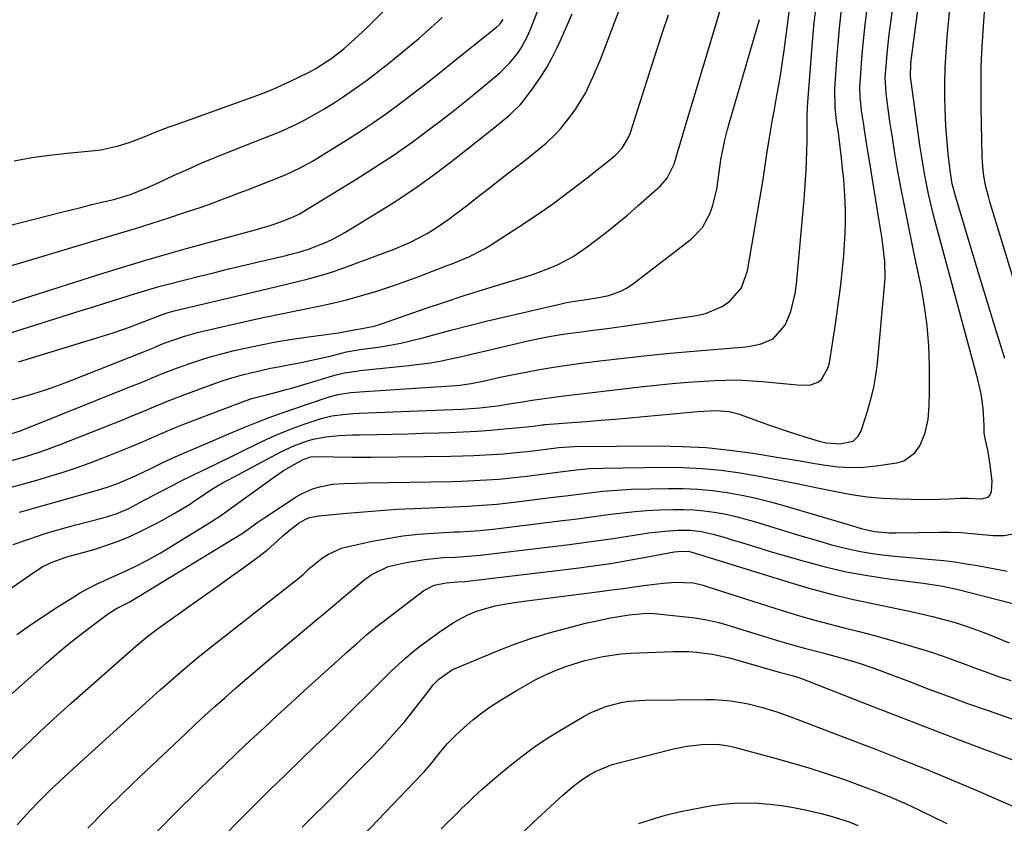
# Model space of a CAD drawing. Units: inches. Extents: x 1862536 to 1867869, y 437078 to 442403.
# Drawn here: x 1864280 to 1864534, y 438834 to 439041 of the extents above; entities that cross this region are included whole.
import ezdxf

# ---------------------------------------------------------------- set-up
doc = ezdxf.new("R2010")
doc.units = ezdxf.units.IN
doc.header["$MEASUREMENT"] = 0
doc.layers.add('7', color=7, linetype='Continuous')
doc.layers.add('8', color=7, linetype='Continuous')

msp = doc.modelspace()

# ---------------------------------------------------------------- linework, layer by layer
at = {"layer": '7', "color": 18}
for points in [[(1864278.25, 439004.85, 1742), (1864282.77, 439005.65, 1742), (1864287.32, 439006.28, 1742), (1864291.9, 439006.79, 1742), (1864299.03, 439007.46, 1742), (1864300.58, 439007.65, 1742), (1864305.16, 439008.67, 1742), (1864308.13, 439009.64, 1742), (1864312.17, 439011.2, 1742), (1864314.18, 439012, 1742), (1864318.22, 439013.54, 1742), (1864320.26, 439014.29, 1742), (1864341.08, 439021.77, 1742), (1864343.14, 439022.55, 1742), (1864345.17, 439023.37, 1742), (1864349.17, 439025.19, 1742), (1864354.16, 439027.62, 1742), (1864356, 439028.59, 1742), (1864360.18, 439031.29, 1742), (1864363.34, 439033.78, 1742), (1864366.99, 439037.02, 1742), (1864368.17, 439038.13, 1742), (1864369.33, 439039.27, 1742), (1864394.16, 439064.1, 1742)], [(1864277.37, 438968.22, 1748), (1864280.42, 438969.19, 1748), (1864301.46, 438975.92, 1748), (1864306.8, 438977.58, 1748), (1864312.16, 438979.2, 1748), (1864317.53, 438980.75, 1748), (1864322.92, 438982.26, 1748), (1864340.77, 438987.11, 1748), (1864341.64, 438987.35, 1748), (1864344.23, 438988.14, 1748), (1864346.79, 438989.03, 1748), (1864349.6, 438990.12, 1748), (1864351.89, 438991.19, 1748), (1864352.25, 438991.41, 1748), (1864366.64, 439000.2, 1748), (1864371.46, 439003.24, 1748), (1864376.21, 439006.37, 1748), (1864380.87, 439009.66, 1748), (1864385.45, 439013.03, 1748), (1864388.47, 439015.32, 1748), (1864391.48, 439017.65, 1748), (1864394.47, 439020.01, 1748), (1864397.41, 439022.43, 1748), (1864400.33, 439024.87, 1748), (1864403.53, 439027.61, 1748), (1864404.78, 439028.76, 1748), (1864405.97, 439029.96, 1748), (1864408.11, 439032.6, 1748), (1864409.05, 439034.01, 1748), (1864410.65, 439036.99, 1748), (1864411.33, 439038.55, 1748), (1864416.88, 439052.91, 1748)], [(1864278.9, 438882.69, 1768), (1864282.35, 438885.1, 1768), (1864285.84, 438887.44, 1768), (1864289.37, 438889.73, 1768), (1864293.36, 438892.26, 1768), (1864295.37, 438893.47, 1768), (1864299.5, 438895.67, 1768), (1864302.48, 438897.05, 1768), (1864305.9, 438898.58, 1768), (1864309.31, 438900.15, 1768), (1864312.65, 438901.83, 1768), (1864315.9, 438903.69, 1768), (1864329.3, 438911.89, 1768), (1864329.94, 438912.3, 1768), (1864331.21, 438913.14, 1768), (1864333.68, 438914.93, 1768), (1864334.3, 438915.37, 1768), (1864345.1, 438923.15, 1768), (1864347.73, 438924.93, 1768), (1864350.46, 438926.55, 1768), (1864352.79, 438927.83, 1768), (1864354.75, 438928.47, 1768), (1864355.77, 438928.59, 1768), (1864360.61, 438928.51, 1768), (1864365.51, 438928.41, 1768), (1864370.42, 438928.39, 1768), (1864390.89, 438928.64, 1768), (1864393.84, 438928.71, 1768), (1864396.79, 438928.81, 1768), (1864399.74, 438928.97, 1768), (1864404.49, 438929.3, 1768), (1864408.57, 438929.66, 1768), (1864410.6, 438929.89, 1768), (1864414.73, 438930.42, 1768), (1864418.68, 438930.9, 1768), (1864422.65, 438931.13, 1768), (1864444.45, 438931.29, 1768), (1864450.57, 438931.18, 1768), (1864456.68, 438930.87, 1768), (1864462.76, 438930.24, 1768), (1864468.83, 438929.42, 1768), (1864474.42, 438928.51, 1768), (1864477.68, 438927.98, 1768), (1864480.94, 438927.44, 1768), (1864484.2, 438926.89, 1768), (1864487.45, 438926.34, 1768), (1864490.71, 438925.93, 1768), (1864493.97, 438925.74, 1768), (1864497.24, 438925.85, 1768), (1864500.5, 438926.17, 1768), (1864505.83, 438926.96, 1768), (1864507.62, 438927.49, 1768), (1864510.52, 438929.54, 1768), (1864511.79, 438931.35, 1768), (1864513.17, 438934.65, 1768), (1864513.91, 438938.15, 1768), (1864514.22, 438941.75, 1768), (1864514.31, 438945.36, 1768), (1864514.28, 438952.03, 1768), (1864514.1, 438957.15, 1768), (1864513.71, 438962.26, 1768), (1864513.01, 438967.33, 1768), (1864512.11, 438972.38, 1768), (1864510.34, 438980.8, 1768), (1864509.45, 438985.1, 1768), (1864508.58, 438989.42, 1768), (1864507.73, 438993.73, 1768), (1864506.9, 438998.05, 1768), (1864506.06, 439002.6, 1768), (1864505.35, 439006.71, 1768), (1864504.7, 439010.83, 1768), (1864504.08, 439014.95, 1768), (1864503.06, 439022.16, 1768), (1864502.86, 439026.39, 1768), (1864503.07, 439029.35, 1768), (1864503.42, 439033.36, 1768), (1864503.9, 439037.36, 1768), (1864506.14, 439053.69, 1768)], [(1864533.67, 438953.87, 1772), (1864531.47, 438960.94, 1772), (1864529.28, 438968.02, 1772), (1864527.13, 438975.11, 1772), (1864524.99, 438982.2, 1772), (1864521.03, 438995.42, 1772), (1864520.16, 438998.85, 1772), (1864519.59, 439002.35, 1772), (1864519.1, 439006.6, 1772), (1864518.79, 439009.61, 1772), (1864518.54, 439012.63, 1772), (1864518.38, 439015.65, 1772), (1864518.28, 439018.67, 1772), (1864518.24, 439020.69, 1772), (1864518.23, 439024.72, 1772), (1864518.32, 439028.76, 1772), (1864518.54, 439032.78, 1772), (1864518.85, 439036.8, 1772), (1864520.47, 439053.74, 1772)], [(1864279.4, 438952.97, 1752), (1864301.55, 438959.76, 1752), (1864303.79, 438960.47, 1752), (1864308.23, 438962.01, 1752), (1864310.43, 438962.83, 1752), (1864314.24, 438964.31, 1752), (1864316.23, 438965.11, 1752), (1864317.7, 438965.61, 1752), (1864318.89, 438965.95, 1752), (1864319.49, 438966.1, 1752), (1864343.52, 438971.8, 1752), (1864346.01, 438972.39, 1752), (1864348.5, 438973, 1752), (1864350.99, 438973.61, 1752), (1864353.48, 438974.22, 1752), (1864355.95, 438974.88, 1752), (1864358.41, 438975.6, 1752), (1864360.84, 438976.39, 1752), (1864363.25, 438977.24, 1752), (1864376.21, 438982.05, 1752), (1864380.46, 438983.84, 1752), (1864384.54, 438985.99, 1752), (1864386.51, 438987.19, 1752), (1864390.33, 438989.78, 1752), (1864392.18, 438991.16, 1752), (1864394.85, 438993.24, 1752), (1864397.82, 438995.54, 1752), (1864400.79, 438997.85, 1752), (1864403.77, 439000.16, 1752), (1864406.74, 439002.46, 1752), (1864409.9, 439004.9, 1752), (1864411.29, 439005.99, 1752), (1864414.04, 439008.21, 1752), (1864415.39, 439009.35, 1752), (1864417.95, 439011.76, 1752), (1864419.13, 439013.07, 1752), (1864421.71, 439016.33, 1752), (1864423.09, 439018.25, 1752), (1864425.54, 439022.29, 1752), (1864427.59, 439026.57, 1752), (1864429.44, 439030.95, 1752), (1864430.31, 439033.17, 1752), (1864435.24, 439046.17, 1752)], [(1864271.27, 438890.43, 1766), (1864283.39, 438898.79, 1766), (1864285.65, 438900.19, 1766), (1864288.05, 438901.35, 1766), (1864291.81, 438902.69, 1766), (1864296.26, 438903.88, 1766), (1864299.1, 438904.72, 1766), (1864303.62, 438906.2, 1766), (1864306.02, 438907.1, 1766), (1864308.38, 438908.12, 1766), (1864310.71, 438909.22, 1766), (1864314.7, 438911.22, 1766), (1864316.31, 438912.06, 1766), (1864319.49, 438913.84, 1766), (1864323.69, 438916.41, 1766), (1864324.13, 438916.7, 1766), (1864324.99, 438917.3, 1766), (1864325.42, 438917.6, 1766), (1864329.25, 438920.11, 1766), (1864332.18, 438921.85, 1766), (1864333.67, 438922.67, 1766), (1864347.2, 438929.84, 1766), (1864350.35, 438931.33, 1766), (1864353.61, 438932.53, 1766), (1864355.32, 438933.01, 1766), (1864358.65, 438933.67, 1766), (1864362.05, 438933.98, 1766), (1864365.46, 438934.14, 1766), (1864367.17, 438934.18, 1766), (1864371.75, 438934.26, 1766), (1864375.75, 438934.33, 1766), (1864379.75, 438934.43, 1766), (1864383.74, 438934.55, 1766), (1864387.74, 438934.68, 1766), (1864390.54, 438934.79, 1766), (1864394.05, 438934.95, 1766), (1864397.56, 438935.14, 1766), (1864401.06, 438935.4, 1766), (1864404.56, 438935.7, 1766), (1864410.5, 438936.26, 1766), (1864411.02, 438936.31, 1766), (1864412.07, 438936.43, 1766), (1864414.4, 438936.72, 1766), (1864414.91, 438936.77, 1766), (1864415.17, 438936.79, 1766), (1864422.08, 438937.32, 1766), (1864425.79, 438937.61, 1766), (1864429.5, 438937.91, 1766), (1864433.21, 438938.23, 1766), (1864436.92, 438938.56, 1766), (1864451.68, 438939.91, 1766), (1864454.45, 438940.14, 1766), (1864459.1, 438940.43, 1766), (1864462.61, 438940.14, 1766), (1864464.33, 438939.73, 1766), (1864465.17, 438939.46, 1766), (1864473.05, 438936.63, 1766), (1864477.58, 438935.08, 1766), (1864482.14, 438933.65, 1766), (1864485.85, 438932.56, 1766), (1864487.64, 438932.14, 1766), (1864491.27, 438931.84, 1766), (1864494.63, 438932.52, 1766), (1864495.91, 438933.8, 1766), (1864496.51, 438934.89, 1766), (1864496.73, 438935.47, 1766), (1864498.3, 438940.29, 1766), (1864499.18, 438943.32, 1766), (1864499.91, 438946.38, 1766), (1864500.45, 438949.48, 1766), (1864500.84, 438952.61, 1766), (1864502.67, 438972.56, 1766), (1864502.8, 438974.67, 1766), (1864502.72, 438978.89, 1766), (1864502.53, 438980.99, 1766), (1864501.95, 438985.19, 1766), (1864501.3, 438989.38, 1766), (1864498.77, 439004.85, 1766), (1864498.38, 439007.3, 1766), (1864497.61, 439012.21, 1766), (1864497.23, 439014.66, 1766), (1864496.76, 439017.82, 1766), (1864496.38, 439021.35, 1766), (1864496.34, 439024.01, 1766), (1864496.38, 439024.9, 1766), (1864496.72, 439029.88, 1766), (1864496.98, 439033.25, 1766), (1864497.3, 439036.61, 1766), (1864497.69, 439039.97, 1766), (1864498.14, 439043.33, 1766)], [(1864275.38, 438933.79, 1756), (1864279.89, 438935.18, 1756), (1864280.52, 438935.43, 1756), (1864308.95, 438946.84, 1756), (1864310.38, 438947.42, 1756), (1864313.22, 438948.59, 1756), (1864316.05, 438949.77, 1756), (1864320.35, 438951.42, 1756), (1864323.25, 438952.46, 1756), (1864326.15, 438953.45, 1756), (1864329.08, 438954.36, 1756), (1864332.04, 438955.17, 1756), (1864335.02, 438955.9, 1756), (1864337.35, 438956.43, 1756), (1864341.52, 438957.32, 1756), (1864345.7, 438958.13, 1756), (1864349.91, 438958.82, 1756), (1864354.12, 438959.44, 1756), (1864361.91, 438960.48, 1756), (1864366.37, 438961.31, 1756), (1864367.44, 438961.5, 1756), (1864371.05, 438962.22, 1756), (1864372.98, 438962.81, 1756), (1864384.21, 438966.7, 1756), (1864389.23, 438968.4, 1756), (1864394.26, 438970.07, 1756), (1864399.31, 438971.66, 1756), (1864404.38, 438973.22, 1756), (1864410.33, 438975, 1756), (1864412.41, 438975.68, 1756), (1864416.5, 438977.23, 1756), (1864418.51, 438978.11, 1756), (1864422.37, 438980.16, 1756), (1864425.99, 438982.6, 1756), (1864428.16, 438984.24, 1756), (1864430.96, 438986.42, 1756), (1864433.73, 438988.64, 1756), (1864436.45, 438990.93, 1756), (1864439.13, 438993.26, 1756), (1864444.91, 438998.4, 1756), (1864446.62, 439000.31, 1756), (1864448.44, 439003.99, 1756), (1864449.08, 439006.02, 1756), (1864449.47, 439007.57, 1756), (1864449.62, 439008.08, 1756), (1864452.24, 439016.76, 1756), (1864453.7, 439021.61, 1756), (1864455.16, 439026.47, 1756), (1864456.61, 439031.32, 1756), (1864458.05, 439036.18, 1756), (1864460.43, 439044.22, 1756)], [(1864276.5, 438942.92, 1754), (1864279.79, 438943.76, 1754), (1864283.06, 438944.71, 1754), (1864286.3, 438945.73, 1754), (1864289.5, 438946.86, 1754), (1864292.68, 438948.06, 1754), (1864311.6, 438955.59, 1754), (1864312.45, 438955.93, 1754), (1864314.15, 438956.63, 1754), (1864316.71, 438957.67, 1754), (1864320.19, 438958.92, 1754), (1864321.95, 438959.5, 1754), (1864325.5, 438960.53, 1754), (1864327.29, 438960.96, 1754), (1864338.63, 438963.54, 1754), (1864342.85, 438964.47, 1754), (1864347.06, 438965.38, 1754), (1864351.29, 438966.25, 1754), (1864355.95, 438967.17, 1754), (1864359.95, 438968.02, 1754), (1864363.92, 438968.97, 1754), (1864367.86, 438970.06, 1754), (1864371.78, 438971.24, 1754), (1864372.83, 438971.58, 1754), (1864376.18, 438972.69, 1754), (1864379.53, 438973.85, 1754), (1864382.85, 438975.07, 1754), (1864386.15, 438976.33, 1754), (1864389.93, 438977.81, 1754), (1864391.34, 438978.37, 1754), (1864395.52, 438980.1, 1754), (1864399.55, 438982.14, 1754), (1864400.83, 438982.92, 1754), (1864408.38, 438987.79, 1754), (1864412.91, 438990.81, 1754), (1864417.37, 438993.91, 1754), (1864421.73, 438997.15, 1754), (1864426.04, 439000.47, 1754), (1864433.1, 439006.1, 1754), (1864435.03, 439008.04, 1754), (1864436.84, 439011.21, 1754), (1864437.16, 439012.08, 1754), (1864442.78, 439029.69, 1754), (1864444.16, 439033.94, 1754), (1864445.55, 439038.18, 1754), (1864446.98, 439042.42, 1754)], [(1864278.02, 438905.88, 1764), (1864282.01, 438907.28, 1764), (1864286.02, 438908.6, 1764), (1864290.07, 438909.8, 1764), (1864294.14, 438910.92, 1764), (1864301.18, 438912.73, 1764), (1864304.59, 438913.76, 1764), (1864307.85, 438915.19, 1764), (1864310.68, 438916.7, 1764), (1864313.93, 438918.43, 1764), (1864317.18, 438920.15, 1764), (1864319.07, 438921.14, 1764), (1864321.82, 438922.53, 1764), (1864323.64, 438923.43, 1764), (1864326.84, 438924.99, 1764), (1864330.05, 438926.55, 1764), (1864341.81, 438932.27, 1764), (1864344.56, 438933.55, 1764), (1864347.34, 438934.76, 1764), (1864350.16, 438935.87, 1764), (1864353.01, 438936.91, 1764), (1864357.4, 438938.39, 1764), (1864360.18, 438939.04, 1764), (1864363.01, 438939.43, 1764), (1864365.86, 438939.67, 1764), (1864367.29, 438939.75, 1764), (1864389.01, 438940.6, 1764), (1864393.65, 438940.8, 1764), (1864398.29, 438941.11, 1764), (1864402.87, 438941.66, 1764), (1864405.92, 438942.12, 1764), (1864409.37, 438942.7, 1764), (1864411.85, 438943.1, 1764), (1864414.34, 438943.48, 1764), (1864416.83, 438943.81, 1764), (1864419.33, 438944.13, 1764), (1864439.63, 438946.5, 1764), (1864443.77, 438946.95, 1764), (1864447.91, 438947.36, 1764), (1864452.05, 438947.7, 1764), (1864456.2, 438948, 1764), (1864458.92, 438948.17, 1764), (1864461.71, 438948.29, 1764), (1864464.51, 438948.32, 1764), (1864467.3, 438948.21, 1764), (1864471.15, 438947.93, 1764), (1864475.66, 438947.51, 1764), (1864480.18, 438947.09, 1764), (1864483.4, 438946.94, 1764), (1864485.48, 438947.73, 1764), (1864486.39, 438948.46, 1764), (1864488.17, 438951.54, 1764), (1864488.46, 438952.71, 1764), (1864490.01, 438962.69, 1764), (1864490.39, 438965.21, 1764), (1864490.75, 438967.74, 1764), (1864491.08, 438970.27, 1764), (1864491.39, 438972.81, 1764), (1864491.67, 438975.35, 1764), (1864491.93, 438977.89, 1764), (1864492.16, 438980.43, 1764), (1864492.39, 438983.34, 1764), (1864492.54, 438986.08, 1764), (1864492.63, 438988.81, 1764), (1864492.62, 438991.54, 1764), (1864492.53, 438994.28, 1764), (1864492.36, 438997.22, 1764), (1864492.15, 439000.02, 1764), (1864491.88, 439002.81, 1764), (1864491.57, 439005.6, 1764), (1864490.87, 439011.23, 1764), (1864490.77, 439012.02, 1764), (1864490.29, 439015.19, 1764), (1864489.94, 439018.45, 1764), (1864489.9, 439023.39, 1764), (1864490.47, 439032.15, 1764), (1864490.77, 439036.02, 1764), (1864491.13, 439039.89, 1764), (1864491.6, 439043.74, 1764)], [(1864279.64, 438914.19, 1762), (1864282.68, 438915.09, 1762), (1864284.21, 438915.53, 1762), (1864285.73, 438915.96, 1762), (1864299.76, 438919.87, 1762), (1864302.26, 438920.63, 1762), (1864304.73, 438921.52, 1762), (1864308.34, 438923.05, 1762), (1864309.52, 438923.6, 1762), (1864313.45, 438925.51, 1762), (1864316.6, 438927.01, 1762), (1864319.77, 438928.47, 1762), (1864322.96, 438929.89, 1762), (1864326.17, 438931.27, 1762), (1864334.84, 438934.93, 1762), (1864337.88, 438936.21, 1762), (1864340.92, 438937.46, 1762), (1864343.99, 438938.66, 1762), (1864347.09, 438939.77, 1762), (1864358.46, 438943.65, 1762), (1864359.54, 438943.98, 1762), (1864361.74, 438944.53, 1762), (1864365.1, 438945.05, 1762), (1864367.36, 438945.25, 1762), (1864392.18, 438946.89, 1762), (1864393.17, 438946.97, 1762), (1864396.1, 438947.36, 1762), (1864399.96, 438948.17, 1762), (1864403.13, 438948.94, 1762), (1864405.69, 438949.47, 1762), (1864410.2, 438950.33, 1762), (1864413.74, 438950.98, 1762), (1864417.29, 438951.58, 1762), (1864420.85, 438952.11, 1762), (1864424.42, 438952.6, 1762), (1864429.31, 438953.23, 1762), (1864435.34, 438953.96, 1762), (1864441.37, 438954.63, 1762), (1864447.41, 438955.21, 1762), (1864453.45, 438955.74, 1762), (1864465.89, 438956.74, 1762), (1864467.58, 438956.94, 1762), (1864470.9, 438957.65, 1762), (1864473.98, 438958.89, 1762), (1864477.1, 438962.44, 1762), (1864478.5, 438965.99, 1762), (1864479.67, 438970.62, 1762), (1864480, 438973.01, 1762), (1864481.93, 438994.84, 1762), (1864482.14, 438997.37, 1762), (1864482.31, 438999.91, 1762), (1864482.44, 439002.45, 1762), (1864482.61, 439007.18, 1762), (1864482.69, 439010.08, 1762), (1864482.72, 439012.98, 1762), (1864482.76, 439016.55, 1762), (1864482.84, 439018.58, 1762), (1864482.93, 439019.92, 1762), (1864484.31, 439037.65, 1762), (1864484.56, 439040.42, 1762), (1864484.84, 439043.18, 1762)], [(1864541.76, 438955.26, 1774), (1864529.87, 438994.21, 1774), (1864529.46, 438995.64, 1774), (1864528.75, 438998.55, 1774), (1864528.21, 439001.49, 1774), (1864527.9, 439004.46, 1774), (1864527.84, 439005.95, 1774), (1864527.59, 439018.53, 1774), (1864527.56, 439023.79, 1774), (1864527.63, 439029.04, 1774), (1864527.85, 439034.29, 1774), (1864528.18, 439039.54, 1774), (1864528.55, 439044.39, 1774)], [(1864276.65, 438927.3, 1758), (1864280.67, 438928.41, 1758), (1864284.67, 438929.69, 1758), (1864286.65, 438930.37, 1758), (1864290.56, 438931.85, 1758), (1864306.26, 438938.05, 1758), (1864308.27, 438938.85, 1758), (1864312.27, 438940.5, 1758), (1864314.25, 438941.35, 1758), (1864318.25, 438943.02, 1758), (1864322.28, 438944.57, 1758), (1864329.47, 438947.22, 1758), (1864331.9, 438948.07, 1758), (1864334.35, 438948.86, 1758), (1864336.82, 438949.55, 1758), (1864339.31, 438950.19, 1758), (1864341.82, 438950.76, 1758), (1864344.34, 438951.31, 1758), (1864346.86, 438951.82, 1758), (1864349.38, 438952.3, 1758), (1864351.4, 438952.67, 1758), (1864355.78, 438953.55, 1758), (1864360.12, 438954.56, 1758), (1864363.96, 438955.53, 1758), (1864366.92, 438956.06, 1758), (1864367.41, 438956.13, 1758), (1864372.2, 438956.8, 1758), (1864375.09, 438957.26, 1758), (1864377.95, 438957.8, 1758), (1864380.79, 438958.45, 1758), (1864383.62, 438959.17, 1758), (1864386.76, 438960.04, 1758), (1864391.16, 438961.22, 1758), (1864395.56, 438962.37, 1758), (1864399.98, 438963.46, 1758), (1864404.4, 438964.52, 1758), (1864419.32, 438967.98, 1758), (1864420.69, 438968.27, 1758), (1864422.76, 438968.64, 1758), (1864425.85, 438969.07, 1758), (1864429.44, 438969.66, 1758), (1864431.57, 438970.12, 1758), (1864434.72, 438971.2, 1758), (1864436.17, 438972, 1758), (1864437.57, 438972.93, 1758), (1864452.79, 438984.59, 1758), (1864455.74, 438987.59, 1758), (1864457.73, 438991.3, 1758), (1864458.4, 438993.36, 1758), (1864459.42, 438997.55, 1758), (1864460.02, 439001.85, 1758), (1864460.49, 439005.03, 1758), (1864461.44, 439009.77, 1758), (1864462.22, 439012.89, 1758), (1864462.65, 439014.44, 1758), (1864470.41, 439041.25, 1758)], [(1864276.72, 438988.09, 1744), (1864289.77, 438991.39, 1744), (1864292.61, 438992.11, 1744), (1864295.46, 438992.82, 1744), (1864298.31, 438993.52, 1744), (1864301.16, 438994.21, 1744), (1864303.93, 438994.88, 1744), (1864308.27, 438996.17, 1744), (1864312.48, 438997.83, 1744), (1864313.86, 438998.44, 1744), (1864315.24, 438999.07, 1744), (1864319.55, 439001.08, 1744), (1864323.1, 439002.69, 1744), (1864326.66, 439004.26, 1744), (1864330.25, 439005.75, 1744), (1864333.86, 439007.21, 1744), (1864342.84, 439010.71, 1744), (1864344.82, 439011.51, 1744), (1864346.78, 439012.33, 1744), (1864350.67, 439014.08, 1744), (1864352.57, 439015.02, 1744), (1864356.31, 439017.07, 1744), (1864358.13, 439018.17, 1744), (1864361.01, 439019.97, 1744), (1864363.06, 439021.3, 1744), (1864365.1, 439022.66, 1744), (1864369.08, 439025.5, 1744), (1864371.03, 439026.98, 1744), (1864374.88, 439030, 1744), (1864376.77, 439031.55, 1744), (1864382.56, 439036.35, 1744), (1864385.62, 439039.02, 1744), (1864388.58, 439041.79, 1744)], [(1864277, 438977.67, 1746), (1864280.19, 438978.63, 1746), (1864300.84, 438984.77, 1746), (1864305.18, 438986.07, 1746), (1864309.52, 438987.4, 1746), (1864313.84, 438988.76, 1746), (1864318.15, 438990.14, 1746), (1864321.94, 438991.37, 1746), (1864324.35, 438992.17, 1746), (1864326.76, 438992.99, 1746), (1864329.15, 438993.85, 1746), (1864331.53, 438994.73, 1746), (1864333.9, 438995.64, 1746), (1864336.28, 438996.54, 1746), (1864338.65, 438997.46, 1746), (1864341.01, 438998.38, 1746), (1864346.03, 439000.34, 1746), (1864348.39, 439001.3, 1746), (1864351.86, 439002.89, 1746), (1864355.19, 439004.73, 1746), (1864363.81, 439010.07, 1746), (1864367.26, 439012.26, 1746), (1864370.66, 439014.51, 1746), (1864374, 439016.85, 1746), (1864377.3, 439019.25, 1746), (1864380.56, 439021.72, 1746), (1864383.79, 439024.21, 1746), (1864387, 439026.74, 1746), (1864390.19, 439029.29, 1746), (1864402.7, 439039.4, 1746), (1864403.44, 439040.08, 1746), (1864404.37, 439041.27, 1746)], [(1864277.2, 438850.16, 1772), (1864279.8, 438852.76, 1772), (1864282.35, 438855.2, 1772), (1864284.96, 438857.68, 1772), (1864287.6, 438860.14, 1772), (1864290.27, 438862.56, 1772), (1864292.96, 438864.96, 1772), (1864309.63, 438879.63, 1772), (1864312.19, 438881.82, 1772), (1864314.86, 438883.87, 1772), (1864324.78, 438890.89, 1772), (1864327.96, 438893.15, 1772), (1864331.13, 438895.41, 1772), (1864334.3, 438897.68, 1772), (1864337.46, 438899.96, 1772), (1864341.11, 438902.6, 1772), (1864343.7, 438904.61, 1772), (1864346.14, 438906.8, 1772), (1864347.54, 438908.11, 1772), (1864349.61, 438909.88, 1772), (1864351.79, 438911.56, 1772), (1864354.13, 438912.73, 1772), (1864356.74, 438913.24, 1772), (1864364.01, 438913.96, 1772), (1864368.3, 438914.35, 1772), (1864372.61, 438914.69, 1772), (1864376.91, 438914.96, 1772), (1864381.22, 438915.17, 1772), (1864391.48, 438915.6, 1772), (1864395.22, 438915.77, 1772), (1864398.95, 438915.99, 1772), (1864402.68, 438916.29, 1772), (1864406.4, 438916.7, 1772), (1864417.99, 438918.15, 1772), (1864420.41, 438918.46, 1772), (1864425.24, 438919.07, 1772), (1864430.08, 438919.65, 1772), (1864434.94, 438920.02, 1772), (1864437.37, 438920.12, 1772), (1864446.98, 438920.36, 1772), (1864450.78, 438920.34, 1772), (1864454.57, 438920.18, 1772), (1864458.35, 438919.8, 1772), (1864462.11, 438919.28, 1772), (1864465.85, 438918.58, 1772), (1864469.57, 438917.79, 1772), (1864473.26, 438916.87, 1772), (1864476.93, 438915.85, 1772), (1864493.29, 438911.01, 1772), (1864494.42, 438910.68, 1772), (1864496.68, 438910.04, 1772), (1864500.11, 438909.21, 1772), (1864503.82, 438908.91, 1772), (1864505.68, 438908.9, 1772), (1864516.85, 438909.05, 1772), (1864519.64, 438909.03, 1772), (1864522.43, 438908.95, 1772), (1864525.21, 438908.76, 1772), (1864527.98, 438908.5, 1772), (1864530.69, 438908.19, 1772), (1864533.5, 438908.17, 1772), (1864536.25, 438908.73, 1772)], [(1864279.01, 438833.58, 1774), (1864280.73, 438835.49, 1774), (1864282.48, 438837.37, 1774), (1864284.25, 438839.23, 1774), (1864286.06, 438841.06, 1774), (1864287.89, 438842.86, 1774), (1864289.76, 438844.63, 1774), (1864291.65, 438846.38, 1774), (1864315.94, 438868.41, 1774), (1864319.15, 438871.27, 1774), (1864322.4, 438874.08, 1774), (1864325.71, 438876.84, 1774), (1864329.07, 438879.52, 1774), (1864351.29, 438896.94, 1774), (1864351.8, 438897.34, 1774), (1864352.8, 438898.17, 1774), (1864354.3, 438899.7, 1774), (1864357.79, 438902.43, 1774), (1864359.34, 438903.42, 1774), (1864362.67, 438904.91, 1774), (1864364.44, 438905.41, 1774), (1864370.6, 438906.72, 1774), (1864374.53, 438907.47, 1774), (1864378.47, 438908.09, 1774), (1864382.44, 438908.52, 1774), (1864386.43, 438908.82, 1774), (1864391.76, 438909.11, 1774), (1864393.09, 438909.18, 1774), (1864395.76, 438909.33, 1774), (1864398.42, 438909.51, 1774), (1864402.41, 438909.91, 1774), (1864419.67, 438912.03, 1774), (1864422.78, 438912.42, 1774), (1864425.88, 438912.83, 1774), (1864428.99, 438913.25, 1774), (1864432.09, 438913.68, 1774), (1864435.19, 438914.07, 1774), (1864438.3, 438914.4, 1774), (1864441.42, 438914.63, 1774), (1864444.54, 438914.79, 1774), (1864448.22, 438914.93, 1774), (1864450.87, 438914.94, 1774), (1864453.52, 438914.85, 1774), (1864456.16, 438914.6, 1774), (1864458.79, 438914.24, 1774), (1864461.4, 438913.75, 1774), (1864464, 438913.19, 1774), (1864466.57, 438912.52, 1774), (1864469.13, 438911.79, 1774), (1864474.39, 438910.17, 1774), (1864478.04, 438909.06, 1774), (1864481.7, 438907.96, 1774), (1864485.37, 438906.89, 1774), (1864489.04, 438905.84, 1774), (1864493.33, 438904.73, 1774), (1864496.45, 438904.05, 1774), (1864499.6, 438903.54, 1774), (1864502.77, 438903.14, 1774), (1864506.23, 438902.81, 1774), (1864509.15, 438902.53, 1774), (1864512.08, 438902.27, 1774), (1864515, 438902.02, 1774), (1864517.91, 438901.73, 1774), (1864520.82, 438901.38, 1774), (1864523.72, 438900.94, 1774), (1864526.61, 438900.45, 1774), (1864534.34, 438898.99, 1774)], [(1864297.23, 438832.73, 1776), (1864301.69, 438837.26, 1776), (1864306.22, 438841.71, 1776), (1864310.8, 438846.11, 1776), (1864322.39, 438857.07, 1776), (1864324.91, 438859.43, 1776), (1864327.44, 438861.76, 1776), (1864329.99, 438864.07, 1776), (1864332.56, 438866.36, 1776), (1864335.16, 438868.63, 1776), (1864337.76, 438870.88, 1776), (1864340.38, 438873.12, 1776), (1864343, 438875.34, 1776), (1864356.83, 438886.95, 1776), (1864357.63, 438887.62, 1776), (1864360.84, 438890.32, 1776), (1864363.24, 438892.35, 1776), (1864367.36, 438895.86, 1776), (1864368.31, 438896.63, 1776), (1864370.31, 438898.06, 1776), (1864374.68, 438900.17, 1776), (1864379.34, 438901.23, 1776), (1864384.06, 438902.05, 1776), (1864386.44, 438902.31, 1776), (1864388.84, 438902.49, 1776), (1864392.04, 438902.66, 1776), (1864395.23, 438902.84, 1776), (1864398.42, 438903.13, 1776), (1864421.41, 438905.92, 1776), (1864425.18, 438906.4, 1776), (1864428.94, 438906.91, 1776), (1864432.69, 438907.46, 1776), (1864436.45, 438908.04, 1776), (1864439.72, 438908.57, 1776), (1864441.84, 438908.88, 1776), (1864446.08, 438909.33, 1776), (1864449.45, 438909.54, 1776), (1864452.47, 438909.54, 1776), (1864455.47, 438909.2, 1776), (1864458.43, 438908.59, 1776), (1864461.34, 438907.78, 1776), (1864463.37, 438907.13, 1776), (1864465.83, 438906.36, 1776), (1864468.29, 438905.6, 1776), (1864470.76, 438904.85, 1776), (1864473.23, 438904.12, 1776), (1864481.94, 438901.57, 1776), (1864487.35, 438900.13, 1776), (1864492.79, 438898.86, 1776), (1864498.29, 438897.85, 1776), (1864503.82, 438897.02, 1776), (1864512.68, 438895.9, 1776), (1864517.19, 438895.23, 1776), (1864520.54, 438894.55, 1776), (1864521.65, 438894.27, 1776), (1864538.06, 438890.03, 1776)], [(1864315.11, 438831.84, 1778), (1864320.21, 438837, 1778), (1864325.36, 438842.11, 1778), (1864328.97, 438845.65, 1778), (1864332.36, 438848.93, 1778), (1864335.77, 438852.2, 1778), (1864339.22, 438855.43, 1778), (1864342.68, 438858.64, 1778), (1864346.16, 438861.84, 1778), (1864349.65, 438865.02, 1778), (1864353.14, 438868.21, 1778), (1864356.63, 438871.39, 1778), (1864362.53, 438876.74, 1778), (1864363.85, 438877.94, 1778), (1864366.49, 438880.3, 1778), (1864369.16, 438882.64, 1778), (1864371.91, 438884.88, 1778), (1864373.31, 438885.97, 1778), (1864383.9, 438893.98, 1778), (1864386.55, 438895.39, 1778), (1864389.65, 438896.01, 1778), (1864392.58, 438896.23, 1778), (1864394.44, 438896.37, 1778), (1864423.23, 438899.82, 1778), (1864427.62, 438900.39, 1778), (1864431.99, 438901.02, 1778), (1864436.35, 438901.73, 1778), (1864440.7, 438902.5, 1778), (1864448.4, 438903.95, 1778), (1864449.4, 438904.1, 1778), (1864452.14, 438904.16, 1778), (1864455.8, 438903.09, 1778), (1864456.38, 438902.91, 1778), (1864477.47, 438896.34, 1778), (1864483.16, 438894.66, 1778), (1864488.89, 438893.1, 1778), (1864494.66, 438891.72, 1778), (1864500.47, 438890.46, 1778), (1864506.18, 438889.31, 1778), (1864509.14, 438888.69, 1778), (1864512.1, 438888.03, 1778), (1864515.04, 438887.32, 1778), (1864517.97, 438886.58, 1778), (1864520.88, 438885.75, 1778), (1864523.76, 438884.84, 1778), (1864526.61, 438883.83, 1778), (1864529.43, 438882.74, 1778), (1864534.84, 438880.53, 1778)], [(1864352.55, 438832.96, 1782), (1864355.39, 438835.83, 1782), (1864358.24, 438838.7, 1782), (1864369.82, 438850.29, 1782), (1864372.97, 438853.53, 1782), (1864376.02, 438856.85, 1782), (1864378.96, 438860.27, 1782), (1864381.77, 438863.8, 1782), (1864385.65, 438868.88, 1782), (1864386.3, 438869.67, 1782), (1864387.72, 438871.15, 1782), (1864391.03, 438873.51, 1782), (1864391.95, 438873.94, 1782), (1864402.9, 438878.46, 1782), (1864407.28, 438880.16, 1782), (1864411.7, 438881.72, 1782), (1864416.19, 438883.1, 1782), (1864420.72, 438884.34, 1782), (1864425.54, 438885.56, 1782), (1864427.7, 438886.07, 1782), (1864432.04, 438886.96, 1782), (1864436.8, 438887.73, 1782), (1864440.46, 438888.13, 1782), (1864442.29, 438888.16, 1782), (1864443.21, 438888.12, 1782), (1864444.13, 438888.04, 1782), (1864453.83, 438886.97, 1782), (1864456.9, 438886.5, 1782), (1864459.92, 438885.77, 1782), (1864462.91, 438884.9, 1782), (1864465.89, 438883.99, 1782), (1864475.12, 438881.1, 1782), (1864477.43, 438880.4, 1782), (1864482.08, 438879.12, 1782), (1864486.77, 438877.96, 1782), (1864491.43, 438876.7, 1782), (1864494.14, 438875.91, 1782), (1864496.64, 438875.12, 1782), (1864499.13, 438874.29, 1782), (1864501.59, 438873.41, 1782), (1864504.05, 438872.49, 1782), (1864509.1, 438870.52, 1782), (1864514.09, 438868.62, 1782), (1864519.08, 438866.74, 1782), (1864524.1, 438864.92, 1782), (1864529.13, 438863.14, 1782), (1864551.44, 438855.35, 1782)], [(1864364.4, 438826.8, 1784), (1864383.42, 438846.73, 1784), (1864383.94, 438847.28, 1784), (1864385.92, 438849.58, 1784), (1864388.15, 438852.38, 1784), (1864389.98, 438854.54, 1784), (1864391.97, 438856.54, 1784), (1864394.28, 438858.69, 1784), (1864396.53, 438860.65, 1784), (1864398.85, 438862.52, 1784), (1864401.28, 438864.24, 1784), (1864403.79, 438865.86, 1784), (1864407.93, 438868.35, 1784), (1864410.34, 438869.74, 1784), (1864412.79, 438871.05, 1784), (1864415.3, 438872.26, 1784), (1864417.85, 438873.38, 1784), (1864420.8, 438874.55, 1784), (1864425.36, 438875.99, 1784), (1864430.04, 438877.03, 1784), (1864434.78, 438877.66, 1784), (1864437.17, 438877.83, 1784), (1864448.2, 438878.3, 1784), (1864452.26, 438878.29, 1784), (1864454.28, 438878.14, 1784), (1864458.3, 438877.6, 1784), (1864462.27, 438876.76, 1784), (1864464.23, 438876.23, 1784), (1864467.21, 438875.37, 1784), (1864469.85, 438874.59, 1784), (1864472.5, 438873.8, 1784), (1864475.88, 438872.84, 1784), (1864478.85, 438872.07, 1784), (1864481.28, 438871.31, 1784), (1864482.83, 438870.73, 1784), (1864497.23, 438865.05, 1784), (1864505.22, 438861.93, 1784), (1864513.21, 438858.84, 1784), (1864521.22, 438855.8, 1784), (1864529.24, 438852.79, 1784), (1864547.36, 438846.06, 1784)], [(1864388.33, 438832.55, 1786), (1864392.99, 438837.15, 1786), (1864393.72, 438837.86, 1786), (1864395.19, 438839.29, 1786), (1864396.67, 438840.7, 1786), (1864398.9, 438842.81, 1786), (1864402.17, 438845.67, 1786), (1864406.56, 438849.25, 1786), (1864409.64, 438851.64, 1786), (1864412.78, 438853.93, 1786), (1864416.02, 438856.08, 1786), (1864419.33, 438858.12, 1786), (1864425.23, 438861.58, 1786), (1864427.03, 438862.55, 1786), (1864430.8, 438864.1, 1786), (1864434.77, 438865.13, 1786), (1864436.78, 438865.47, 1786), (1864440.87, 438865.76, 1786), (1864456.56, 438865.93, 1786), (1864458.72, 438865.9, 1786), (1864463.02, 438865.56, 1786), (1864465.65, 438865.18, 1786), (1864467.53, 438864.81, 1786), (1864471.24, 438863.89, 1786), (1864474.89, 438862.7, 1786), (1864478.5, 438861.42, 1786), (1864480.29, 438860.75, 1786), (1864494.23, 438855.46, 1786), (1864500.65, 438852.99, 1786), (1864507.05, 438850.48, 1786), (1864513.43, 438847.91, 1786), (1864519.79, 438845.3, 1786), (1864521.38, 438844.63, 1786), (1864526.92, 438842.29, 1786), (1864532.45, 438839.91, 1786), (1864537.94, 438837.46, 1786)], [(1864409.76, 438832, 1788), (1864412.01, 438834.12, 1788), (1864414.28, 438836.22, 1788), (1864416.55, 438838.31, 1788), (1864419.74, 438841.21, 1788), (1864422.66, 438843.72, 1788), (1864424.69, 438845.29, 1788), (1864426.84, 438846.67, 1788), (1864428.33, 438847.46, 1788), (1864432.44, 438849.12, 1788), (1864433.86, 438849.53, 1788), (1864447.91, 438853.09, 1788), (1864451.73, 438853.87, 1788), (1864455.61, 438854.27, 1788), (1864459.52, 438854.41, 1788), (1864462.48, 438854.01, 1788), (1864463.93, 438853.66, 1788), (1864474.17, 438850.87, 1788), (1864478.67, 438849.6, 1788), (1864483.16, 438848.26, 1788), (1864487.62, 438846.84, 1788), (1864492.06, 438845.35, 1788), (1864493.48, 438844.86, 1788), (1864497.18, 438843.52, 1788), (1864500.85, 438842.12, 1788), (1864504.49, 438840.62, 1788), (1864508.09, 438839.06, 1788), (1864511.66, 438837.4, 1788), (1864515.21, 438835.7, 1788), (1864518.72, 438833.93, 1788)]]:
    msp.add_polyline3d(points, dxfattribs=at)
at = {"layer": '8', "color": 18}
for points in [[(1864274.58, 438864.72, 1770), (1864286.49, 438875.29, 1770), (1864289.23, 438877.66, 1770), (1864292.01, 438879.99, 1770), (1864294.85, 438882.25, 1770), (1864297.72, 438884.46, 1770), (1864302.54, 438888.08, 1770), (1864304.62, 438889.35, 1770), (1864307.92, 438890.98, 1770), (1864308.35, 438891.23, 1770), (1864334.93, 438907.39, 1770), (1864337.02, 438908.74, 1770), (1864341.05, 438911.66, 1770), (1864343.11, 438913.05, 1770), (1864350.93, 438918.14, 1770), (1864352.38, 438918.98, 1770), (1864355.44, 438920.3, 1770), (1864357.43, 438920.87, 1770), (1864360.36, 438921.42, 1770), (1864363.33, 438921.65, 1770), (1864366.32, 438921.71, 1770), (1864369.31, 438921.77, 1770), (1864391.19, 438922.17, 1770), (1864393.6, 438922.23, 1770), (1864398.41, 438922.44, 1770), (1864403.22, 438922.77, 1770), (1864408.01, 438923.24, 1770), (1864410.41, 438923.52, 1770), (1864416.34, 438924.28, 1770), (1864419.76, 438924.71, 1770), (1864423.19, 438925.12, 1770), (1864426.62, 438925.44, 1770), (1864430.06, 438925.58, 1770), (1864445.73, 438925.81, 1770), (1864450.68, 438925.75, 1770), (1864455.62, 438925.52, 1770), (1864460.55, 438925.01, 1770), (1864465.45, 438924.33, 1770), (1864470.34, 438923.49, 1770), (1864475.23, 438922.59, 1770), (1864480.1, 438921.63, 1770), (1864484.96, 438920.62, 1770), (1864490.15, 438919.51, 1770), (1864494.14, 438918.77, 1770), (1864498.16, 438918.19, 1770), (1864502.2, 438917.83, 1770), (1864506.26, 438917.63, 1770), (1864509.46, 438917.56, 1770), (1864511.93, 438917.53, 1770), (1864516.87, 438917.6, 1770), (1864519.34, 438917.69, 1770), (1864522.39, 438917.83, 1770), (1864524.28, 438917.86, 1770), (1864527.57, 438917.69, 1770), (1864529.37, 438918.12, 1770), (1864529.96, 438918.73, 1770), (1864530.25, 438919.52, 1770), (1864530.46, 438922.19, 1770), (1864529.96, 438926.43, 1770), (1864529.4, 438929.79, 1770), (1864528.58, 438933.63, 1770), (1864528.39, 438934.8, 1770), (1864528.37, 438936.58, 1770), (1864528.08, 438940.97, 1770), (1864527.59, 438944.74, 1770), (1864526.76, 438948.45, 1770), (1864516.01, 438988.25, 1770), (1864515.34, 438990.8, 1770), (1864514.71, 438993.35, 1770), (1864514.13, 438995.91, 1770), (1864513.58, 438998.48, 1770), (1864513.08, 439001.06, 1770), (1864512.62, 439003.65, 1770), (1864512.2, 439006.25, 1770), (1864511.82, 439008.85, 1770), (1864509.39, 439026.52, 1770), (1864509.35, 439026.86, 1770), (1864509.45, 439029.48, 1770), (1864509.58, 439030.77, 1770), (1864509.66, 439031.41, 1770), (1864513.03, 439057.28, 1770)], [(1864272.1, 438958.79, 1750), (1864295.56, 438966.21, 1750), (1864298.71, 438967.2, 1750), (1864301.85, 438968.19, 1750), (1864305, 438969.17, 1750), (1864308.15, 438970.16, 1750), (1864310.99, 438971.04, 1750), (1864314.46, 438972.07, 1750), (1864316.21, 438972.55, 1750), (1864317.96, 438973.01, 1750), (1864326, 438975.06, 1750), (1864329.99, 438976.06, 1750), (1864333.99, 438977.04, 1750), (1864337.99, 438978, 1750), (1864342, 438978.95, 1750), (1864348.35, 438980.42, 1750), (1864349.19, 438980.62, 1750), (1864351.68, 438981.24, 1750), (1864354.14, 438982, 1750), (1864358.57, 438983.77, 1750), (1864360.27, 438984.56, 1750), (1864363.55, 438986.36, 1750), (1864371.26, 438991.02, 1750), (1864376.65, 438994.43, 1750), (1864381.95, 438997.96, 1750), (1864387.11, 439001.69, 1750), (1864392.19, 439005.55, 1750), (1864403.07, 439014.16, 1750), (1864406.02, 439016.64, 1750), (1864408.77, 439019.34, 1750), (1864409.6, 439020.32, 1750), (1864412.34, 439023.98, 1750), (1864414, 439026.39, 1750), (1864415.56, 439028.86, 1750), (1864416.97, 439031.42, 1750), (1864418.27, 439034.04, 1750), (1864419.03, 439035.69, 1750), (1864420.6, 439039.19, 1750), (1864422.11, 439042.72, 1750)], [(1864277.24, 438920.54, 1760), (1864280.66, 438921.49, 1760), (1864284.08, 438922.48, 1760), (1864287.49, 438923.49, 1760), (1864290.88, 438924.56, 1760), (1864294.25, 438925.68, 1760), (1864297.6, 438926.88, 1760), (1864300.92, 438928.13, 1760), (1864303.52, 438929.14, 1760), (1864306.13, 438930.17, 1760), (1864308.72, 438931.24, 1760), (1864311.3, 438932.34, 1760), (1864313.87, 438933.46, 1760), (1864316.43, 438934.59, 1760), (1864319.02, 438935.68, 1760), (1864321.61, 438936.73, 1760), (1864324.23, 438937.75, 1760), (1864337.81, 438942.93, 1760), (1864339.51, 438943.51, 1760), (1864342.98, 438944.42, 1760), (1864346.25, 438945.23, 1760), (1864348.41, 438945.81, 1760), (1864349.49, 438946.12, 1760), (1864360.95, 438949.53, 1760), (1864363.33, 438950.12, 1760), (1864366.57, 438950.62, 1760), (1864367.39, 438950.71, 1760), (1864379.98, 438952.01, 1760), (1864382.81, 438952.35, 1760), (1864385.63, 438952.75, 1760), (1864388.43, 438953.26, 1760), (1864391.22, 438953.83, 1760), (1864394.01, 438954.46, 1760), (1864396.79, 438955.1, 1760), (1864399.56, 438955.75, 1760), (1864402.34, 438956.41, 1760), (1864407.86, 438957.74, 1760), (1864409.93, 438958.22, 1760), (1864414.09, 438959.09, 1760), (1864416.18, 438959.48, 1760), (1864420.37, 438960.17, 1760), (1864424.58, 438960.76, 1760), (1864427.58, 438961.15, 1760), (1864431.19, 438961.62, 1760), (1864434.8, 438962.11, 1760), (1864438.41, 438962.61, 1760), (1864442.01, 438963.13, 1760), (1864454.21, 438964.9, 1760), (1864456.52, 438965.43, 1760), (1864460.8, 438967.29, 1760), (1864462.76, 438968.63, 1760), (1864465.77, 438972.1, 1760), (1864467.34, 438976.42, 1760), (1864471.44, 439000.54, 1760), (1864471.56, 439001.3, 1760), (1864471.87, 439003.58, 1760), (1864472.29, 439006.63, 1760), (1864472.91, 439010.3, 1760), (1864473.36, 439012.89, 1760), (1864473.81, 439015.48, 1760), (1864474.28, 439018.07, 1760), (1864474.76, 439020.66, 1760), (1864475.44, 439024.37, 1760), (1864475.93, 439027.34, 1760), (1864476.38, 439030.31, 1760), (1864476.79, 439033.3, 1760), (1864478.06, 439043.19, 1760)], [(1864332.22, 438830.6, 1780), (1864336.16, 438834.63, 1780), (1864340.15, 438838.62, 1780), (1864344.15, 438842.59, 1780), (1864348.18, 438846.53, 1780), (1864352.24, 438850.45, 1780), (1864355.99, 438854.04, 1780), (1864358.69, 438856.64, 1780), (1864361.37, 438859.25, 1780), (1864364.04, 438861.87, 1780), (1864366.7, 438864.51, 1780), (1864368.46, 438866.27, 1780), (1864372.01, 438869.79, 1780), (1864375.55, 438873.32, 1780), (1864379.21, 438876.7, 1780), (1864381.14, 438878.28, 1780), (1864383.12, 438879.81, 1780), (1864388.43, 438883.72, 1780), (1864391.72, 438885.89, 1780), (1864395.22, 438887.71, 1780), (1864397.27, 438888.57, 1780), (1864398.89, 438889.16, 1780), (1864402.24, 438890.04, 1780), (1864405.67, 438890.68, 1780), (1864409.11, 438891.19, 1780), (1864429.29, 438893.79, 1780), (1864432.28, 438894.18, 1780), (1864435.26, 438894.57, 1780), (1864438.24, 438894.97, 1780), (1864441.22, 438895.37, 1780), (1864445.62, 438895.94, 1780), (1864448.75, 438896.13, 1780), (1864453.44, 438896.02, 1780), (1864455.88, 438895.39, 1780), (1864457.09, 438895.01, 1780), (1864476.58, 438888.78, 1780), (1864480.47, 438887.59, 1780), (1864484.36, 438886.45, 1780), (1864488.29, 438885.41, 1780), (1864492.23, 438884.42, 1780), (1864496.17, 438883.45, 1780), (1864500.1, 438882.43, 1780), (1864504.01, 438881.34, 1780), (1864507.91, 438880.21, 1780), (1864513.1, 438878.65, 1780), (1864515.09, 438878.03, 1780), (1864519.02, 438876.68, 1780), (1864522.92, 438875.21, 1780), (1864526.82, 438873.76, 1780), (1864528.77, 438873.04, 1780), (1864531.77, 438871.96, 1780), (1864535.24, 438870.79, 1780)], [(1864439.34, 438833.9, 1790), (1864442.77, 438835.04, 1790), (1864446.22, 438836.06, 1790), (1864449.72, 438836.91, 1790), (1864453.26, 438837.65, 1790), (1864457.74, 438838.46, 1790), (1864460.79, 438838.9, 1790), (1864463.85, 438839.2, 1790), (1864466.92, 438839.28, 1790), (1864470.01, 438839.21, 1790), (1864473.09, 438838.96, 1790), (1864476.15, 438838.59, 1790), (1864479.19, 438838.08, 1790), (1864482.22, 438837.45, 1790), (1864486.32, 438836.5, 1790), (1864489.16, 438835.77, 1790), (1864493.59, 438834.35, 1790), (1864495.83, 438833.45, 1790)]]:
    msp.add_polyline3d(points, dxfattribs=at)

doc.saveas('drawing.dxf')
